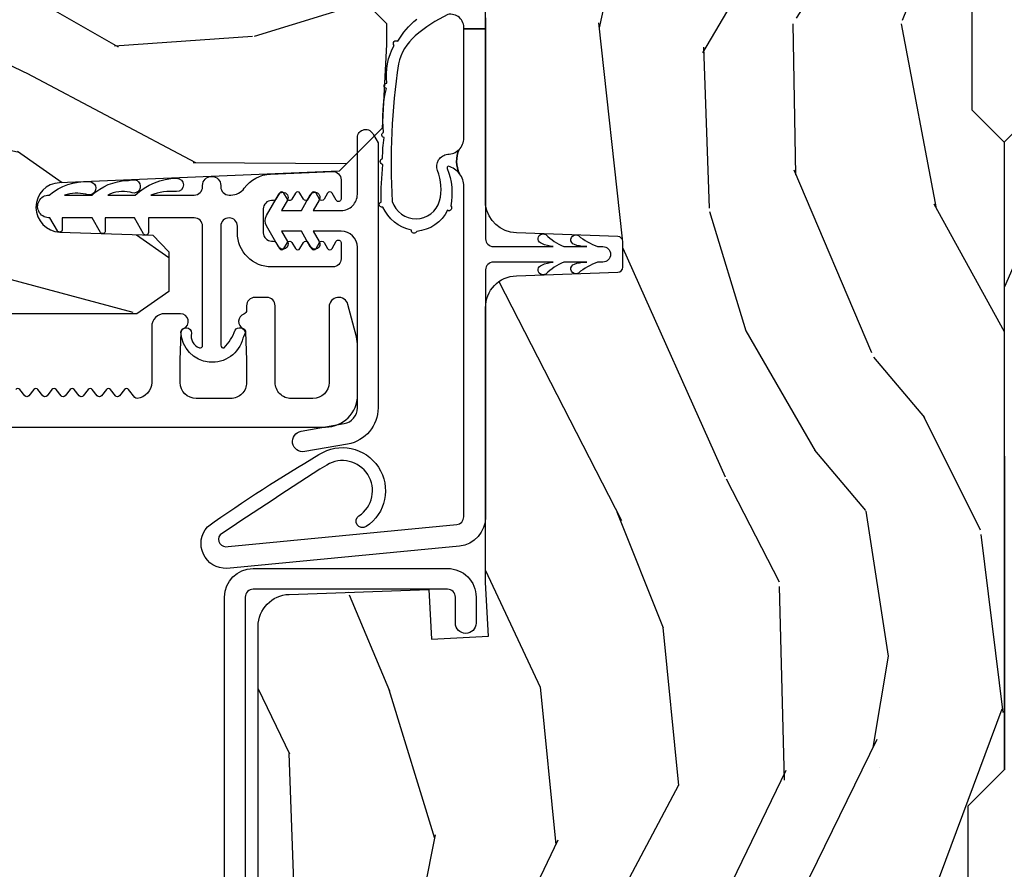
# Model space of a CAD drawing. Units: inches. Extents: x 1 to 162, y 1 to 116.
# Drawn here: x 8 to 10, y 5 to 7 of the extents above; entities that cross this region are included whole.
import ezdxf

# ---------------------------------------------------------------- set-up
doc = ezdxf.new("R2010")
doc.units = ezdxf.units.IN
doc.header["$MEASUREMENT"] = 0
for name, color, linetype in [('ZP-SECT-ALUM', 63, 'Continuous'), ('ZP-SECT-WDHA', 11, 'Continuous'), ('ZP-SECT-WOOD', 104, 'Continuous'), ('ZP-SECT-WSTP', 40, 'Continuous')]:
    doc.layers.add(name, color=color, linetype=linetype)

# ---------------------------------------------------------------- blocks, each defined once
blk = doc.blocks.new('CS AS IF C Ogee (13-16 in IG) F J')
at = {"layer": 'ZP-SECT-WDHA'}
h = blk.add_hatch(dxfattribs=at)
h.set_pattern_fill('WOOD3', color=256, scale=2, angle=163, pattern_type=2)
h.set_pattern_definition([(158.2364, (69.80684332232786, 20.99589207820418), (20.45396798290167, -8.344771374467804), [0.240832, -23.842358]), (174.3099, (69.58317761499117, 21.08518738245692), (-8.235181511295936, 0.4263690944681484), [0.3059419999999999, -9.892097999999997]), (208, (69.27874388591893, 21.11552060851597), (-0.5847435903937086, -1.91261010378108), [0.226274, -2.602152]), (209.8476, (69.07895565220917, 21.00929132031752), (-35.54768828883149, -20.50272857977593), [0.4386340000000001, -43.42478999999999]), (175.9946, (68.698505279909, 20.79098530982617), (18.38297247813528, -1.437476743240211), [0.266834, -26.416494]), (163, (68.43232374107524, 20.80962366769631), (-2.497352921371544, -1.327866102480597), [0.5, -1.5]), (153.5376999999999, (67.95417136309374, 20.95580952005764), (8.978306718050995, -4.836323452587549), [0.24331, -11.922214]), (157.2893999999999, (69.64896260177758, 20.47948750998415), (16.6287403265194, -7.175302374271582), [0.200998, -19.898754]), (163, (69.46354908467943, 20.55708794604794), (-2.497352921371544, -1.327866102480597), [0.3, -1.7]), (191.3008, (69.1766576578905, 20.64479945746478), (-24.54716094300747, -5.043499394239721), [0.295296, -29.23434999999999]), (215.125, (68.88708638267894, 20.58693343485789), (10.57415813511433, 7.224071108844612), [0.45607, -22.347438]), (202.2893999999999, (68.51406723730909, 20.32452780003354), (-14.3993751268171, -6.054586024953077), [0.2842539999999999, -28.14108799999999]), (169.3402, (68.25105328414713, 20.21671471899919), (-15.88561928555968, 2.765334394382427), [0.362216, -17.748554]), (151.1113, (67.89508870381155, 20.28371634246088), (25.02229161617255, -13.92425483963839), [0.38833, -38.444646]), (156.2902000000001, (69.46769214484947, 19.88657856128708), (-16.62874768410002, 7.175289077572956), [0.3423439999999998, -33.89213999999999]), (166.3664999999999, (69.15424339601093, 20.02423713113131), (-31.18650071420278, 7.443263674111074), [0.3405879999999999, -33.71818599999999]), (196.6901, (68.82325234488906, 20.10451741561781), (4.409962367830814, 0.7431255040166734), [0.3605559999999999, -6.850547999999997]), (210.4896, (68.4778865771556, 20.000967975842), (-25.55825994297176, -15.19129255384614), [0.325576, -32.232064]), (177.9314, (68.1973303217103, 19.83577660944991), (-22.79293410148564, 0.6943551067665475), [0.310484, -30.737866]), (163, (67.88704915854356, 19.84698374038964), (-2.497352921371544, -1.327866102480597), [0.24, -1.759999999999999]), (150.0053999999999, (67.65753601711242, 19.91715294952314), (-16.04400167334359, 9.087905524651102), [0.266834, -26.416494]), (163, (69.3133407532365, 21.50230615215975), (-2.497352921371544, -1.327866102480597), [0, -2]), (26.15240000000001, (68.95786391015002, 21.2972788026932), (-36.87554735843706, -18.00538888531859), [0.4386339999999999, -43.42478999999999]), (9.565100000000024, (68.76684953402955, 19.57800177204473), (2.497352076502218, 1.327869099233074), [0.178886, -4.293249999999998]), (351.1301, (68.94324803136146, 19.60772667976613), (12.0603996767767, -1.595852046107204), [0.2828419999999999, -13.859292]), (319.8014, (69.22270823122003, 19.56411479268229), (8.393559450670802, -6.748938448303022), [0.152316, -15.07923]), (189.5651, (68.95786391015002, 21.2972788026932), (-2.497352076502219, -1.327869099233074), [0.2236059999999999, -4.248529999999998]), (169.7098, (68.73736578848514, 21.26012266804145), (17.79822734718652, -3.350093459302553), [0.3423439999999999, -33.89214]), (152.8752999999999, (68.40052730326879, 21.32127685740863), (-30.7601241373409, 15.67848221527703), [0.5688579999999999, -56.31699199999999]), (152.6952, (69.87116509736686, 21.20627912451607), (-10.89091849633435, 5.421060729349781), [0.2236059999999999, -22.13707199999999]), (178.5241, (69.67247291924389, 21.30885308979362), (22.79293551970828, -0.6943538178398186), [0.37363, -36.989452]), (205.8789, (69.29896603662493, 21.31847642789745), (31.88084594068392, 15.34964888471388), [0.3821, -37.827846]), (197.6951999999999, (68.95518406172738, 21.15170126866946), (-23.21929303946757, -7.540852312839229), [0.316228, -31.306548]), (172.4623, (68.6539179183269, 21.055583055824), (-10.14779136076372, 1.011111546693648), [0.364966, -11.80056]), (156.4180999999999, (68.29210590389685, 21.10345858416639), (31.344885410924, -13.76583238823936), [0.52345, -51.82155999999999]), (154.8699, (69.7249792450055, 20.72812674653454), (10.89091361125098, -5.421068605812716), [0.2828419999999999, -13.859292]), (174.3099, (69.46890878152473, 20.84824301409543), (-8.235181511295936, 0.4263690944681484), [0.3059419999999999, -9.892097999999997]), (205.5104, (69.16447505245247, 20.87857624015447), (26.88614988798455, 12.69389479119331), [0.3255759999999999, -32.23206399999998]), (208, (68.87064013598234, 20.73835840297608), (-0.5847435903937086, -1.91261010378108), [0.367696, -2.460732]), (180.3539999999999, (68.54598425620404, 20.56573580965357), (27.20289793979688, 0.0487620292280626), [0.335262, -33.190848]), (159.6335000000001, (68.2107295638236, 20.56366427956857), (30.01700107381327, -11.26852463519537), [0.3405879999999999, -33.71818599999998]), (145.8972999999999, (67.8914333808906, 20.68219675429356), (-17.37187083675603, 11.58525502309056), [0.2720299999999999, -26.930912]), (154.2538, (69.57879339264412, 20.24997436855301), (-12.80351945054413, 6.005821017315288), [0.2630579999999999, -26.04283399999999]), (177.9314, (69.34184902428262, 20.36424320201945), (-22.79293410148564, 0.6943551067665475), [0.310484, -30.737866]), (195.0053999999999, (69.0315678611159, 20.37545033295925), (11.31727641611973, 2.814114219735264), [0.3773599999999999, -18.490604]), (212.8991, (68.66707599826319, 20.27774832727789), (28.64036637139408, 18.43175097613516), [0.49679, -49.18217999999999]), (178.9454, (68.24995722856039, 20.00791146552325), (8.235181634652653, -0.4263644116476298), [0.291204, -14.269016]), (156.991, (67.9588021605129, 20.01327116236854), (-18.54135163249375, 7.760042155334038), [0.3821, -37.827846]), (139.8013999999999, (67.60710122143587, 20.16262460040173), (-8.393559450670802, 6.748938448303024), [0.152316, -15.07923]), (153.5376999999999, (69.40337036981047, 19.67619151497519), (8.978306718050995, -4.836323452587549), [0.24331, -11.922214]), (173.008, (69.18555209656824, 19.78461291434718), (-22.20819262847394, 2.606951578708766), [0.345254, -34.18010000000001]), (200.4054, (68.84286617725746, 19.82664100859512), (-30.71134915766887, -11.52445423798903), [0.428018, -42.37384999999998]), (192.0546, (69.02644932644759, 21.59001766357653), (-15.72724097270063, -3.557234008732985), [0.205912, -20.385348]), (173.7842999999999, (68.82507729990198, 21.54701409483033), (32.35598179133584, -3.618064673815965), [0.4275520000000001, -42.32756599999999]), (155.875, (68.40003956601967, 21.59330583033682), (12.80352490518391, -6.005810314090468), [0.4837359999999999, -15.64077999999999])])
edge = h.paths.add_edge_path()
edge.add_line((5.865551157215201, -0.0624999999999432), (5.803051157215201, 5.680178549738457e-14))
edge.add_line((5.803051157215201, 5.68e-14), (5.553051157215201, 5.68e-14))
edge.add_line((5.553051157215201, 5.68e-14), (5.490551157215201, -0.0624999999999432))
edge.add_line((5.490551157215201, -0.0624999999999432), (4.355551157215209, -0.0624999999999432))
edge.add_line((4.355551157215209, -0.0624999999999432), (4.293051157215209, 5.680178549738457e-14))
edge.add_line((4.293051157215209, 5.68e-14), (3.083520233248087, -0.0004991732965891))
edge.add_line((3.083520233248087, -0.0004991732965891), (3.013520233248094, -0.0704991732965823))
edge.add_line((3.013520233248094, -0.0704991732965823), (2.271712992836079, -0.0704991732965823))
edge.add_arc((2.227520233248093, -0.05449917329656251), 0.04700000000002348, 199.902801886687, 340.097198113313, ccw=False)
edge.add_line((2.183327473660106, -0.0704991732965823), (1.561201474115215, -0.0704991732965823))
edge.add_line((1.561201474115215, -0.0704991732965823), (1.46336085368167, -0.1683397937301265))
edge.add_arc((1.419520233248099, -0.1244991732965704), 0.06199999999999621, 224.9999999999907, 315.0000000000093, ccw=False)
edge.add_line((1.375679612814529, -0.1683397937301265), (1.311010303111707, -0.1036704840273046))
edge.add_arc((1.270107979841999, -0.1333846961042317), 0.05055625033774069, 35.99718955853514, 180.1300780664205)
edge.add_line((1.219551859793199, -0.1334994733826988), (1.219176157215201, -0.2087887687955572))
edge.add_arc((1.143580494733596, -0.1909871523489514), 0.07766338734657881, 268.5305689043142, 346.74913770634413, ccw=False)
edge.add_line((1.141588925940027, -0.2686249999999859), (1.058513388490382, -0.2686249999999859))
edge.add_arc((1.058513388490385, -0.2066249999999921), 0.06199999999999375, 182.0000000000094, 269.99999999999693, ccw=False)
edge.add_line((0.996551157215208, -0.2087887687955572), (0.9949618164829132, -0.1476510050329693))
edge.add_arc((0.9848888067193265, -0.1486184168583743), 0.01011935824730228, 5.485861156377911, 89.72721794344206)
edge.add_line((0.9849369842456496, -0.1384991732965659), (0.9435202332480515, -0.1384991732965659))
edge.add_line((0.9435202332480515, -0.1384991732965659), (0.7765202332480783, -0.1992822024189991))
edge.add_line((0.7765202332480783, -0.1992822024189991), (0.7765511572152093, -0.4599999999999795))
edge.add_line((0.7765511572152093, -0.4599999999999796), (0.8391541875955397, -0.4599999999999796))
edge.add_arc((0.8391541875955, -0.502000000000036), 0.04200000000005638, 44.99999999998721, 89.99999999994583, ccw=False)
edge.add_line((0.8688526724053816, -0.4723015151901678), (1.128360853681641, -0.7162156204335588))
edge.add_arc((1.172201474115212, -0.6723750000000059), 0.06199999999999405, 224.9999999999884, 270.0000000000004)
edge.add_line((1.172201474115212, -0.734375), (1.200468810746542, -0.734375))
edge.add_arc((1.200468810746599, -0.724375000000002), 0.00999999999999801, 269.9999999996756, 358.0000000001116)
edge.add_line((1.210462719016788, -0.7247239949670075), (1.211926157215202, -0.6828166080527467))
edge.add_arc((1.227916410447512, -0.6833749999999978), 0.01600000000000503, 90.000000000027, 177.9999999999607, ccw=False)
edge.add_line((1.227916410447505, -0.6673749999999928), (1.33655800197291, -0.6673749999999928))
edge.add_arc((1.336558001972917, -0.7293749999999768), 0.06199999999998396, 2.000000000000682, 90.00000000000682, ccw=False)
edge.add_line((1.398520233248085, -0.7272112312044215), (1.40324597499417, -0.8786629420920917))
edge.add_arc((1.465208206269366, -0.8764991732965665), 0.06200000000001075, 181.9999999999721, 270.0000000000333)
edge.add_line((1.465208206269402, -0.9384991732965772), (1.670558001972914, -0.9384991732965772))
edge.add_arc((1.670558001972917, -1.000499173296564), 0.06199999999998684, 2.0000000000031832, 90.00000000000313, ccw=False)
edge.add_line((1.732520233248088, -0.998335404501006), (1.745726003048353, -1.376499173296565))
edge.add_line((1.745726003048353, -1.376499173296565), (1.807726003048252, -1.43849917329652))
edge.add_line((1.807726003048252, -1.43849917329652), (3.359689252694771, -1.438499173296577))
edge.add_arc((3.359689252694805, -1.376499173296565), 0.0620000000000116, 269.9999999999684, 358.0000000000278)
edge.add_line((3.421651483970002, -1.378662942092091), (3.431064672610339, -1.109490861245376))
edge.add_line((3.431064672610339, -1.109490861245376), (3.335551157215199, -1.104485210012001))
edge.add_line((3.335551157215199, -1.104485210012001), (3.341308112401939, -0.9946359611890327))
edge.add_line((3.341308112401939, -0.9946359611890327), (3.444545065485407, -0.9999999999999432))
edge.add_line((3.444545065485407, -0.9999999999999432), (3.973761469783987, -0.9999999999999432))
edge.add_arc((3.974598506812162, -0.938885614429383), 0.06112011742997249, 269.2153125635875, 358.3336463442133)
edge.add_line((4.035692777092058, -0.9406629420921035), (4.04252023324809, -0.7451501783295384))
edge.add_arc((4.052514141518291, -0.7454991732965554), 0.01000000000000972, 90.000000000061, 178.0000000000485, ccw=False)
edge.add_line((4.05251414151828, -0.7354991732965459), (4.101526324977917, -0.7354991732965459))
edge.add_arc((4.10152632497785, -0.7454991732965548), 0.01000000000000889, 1.9999999999486135, 89.99999999961318, ccw=False)
edge.add_line((4.11152023324805, -0.7451501783295384), (4.118347689404082, -0.9406629420921035))
edge.add_arc((4.180309920679266, -0.9384991732965922), 0.06199999999999873, 181.9999999999596, 262.7245598765335)
edge.add_line((4.172458276596834, -1), (5.804019406544759, -1))
edge.add_line((5.804019406544759, -1), (5.865520233248068, -0.9384991732965204))
edge.add_line((5.865520233248068, -0.9384991732965204), (5.865551157215201, -0.06249999999994316))
h = blk.add_hatch(dxfattribs=at)
h.set_pattern_fill('WOOD3', color=256, scale=2, angle=73, pattern_type=2)
h.set_pattern_definition([(68.23640000000003, (69.58110608490612, 21.42044207483735), (-8.344771374467808, -20.45396798290167), [0.240832, -23.842358]), (84.30989999999998, (69.67040138915885, 21.64410778217405), (0.42636909446815, 8.235181511295936), [0.305942, -9.892097999999997]), (117.9999999999999, (69.70073461521788, 21.94854151124634), (-1.912610103781079, 0.5847435903937088), [0.226274, -2.602152]), (119.8476, (69.59450532701945, 22.14832974495601), (-20.50272857977592, 35.5476882888315), [0.438634, -43.42478999999999]), (85.9946, (69.3761993165281, 22.52878011725625), (-1.437476743240215, -18.38297247813528), [0.2668339999999998, -26.41649399999999]), (73, (69.39483767439825, 22.79496165608998), (-1.327866102480597, 2.497352921371544), [0.5, -1.499999999999999]), (63.53769999999997, (69.5410235267596, 23.27311403407151), (-4.836323452587551, -8.978306718050995), [0.24331, -11.922214]), (67.28939999999997, (69.0647015166861, 21.57832279538764), (-7.175302374271586, -16.6287403265194), [0.200998, -19.898754]), (73, (69.14230195274993, 21.76373631248578), (-1.327866102480597, 2.497352921371544), [0.2999999999999999, -1.699999999999999]), (101.3008, (69.23001346416675, 22.05062773927472), (-5.043499394239714, 24.54716094300748), [0.295296, -29.23434999999999]), (125.1249999999999, (69.17214744155982, 22.3401990144863), (7.224071108844607, -10.57415813511433), [0.4560699999999999, -22.347438]), (112.2893999999999, (68.9097418067355, 22.71321815985613), (-6.054586024953072, 14.3993751268171), [0.2842539999999999, -28.14108799999999]), (79.3402, (68.80192872570115, 22.97623211301806), (2.76533439438243, 15.88561928555967), [0.362216, -17.748554]), (61.11129999999997, (68.86893034916282, 23.33219669335369), (-13.92425483963839, -25.02229161617254), [0.38833, -38.444646]), (66.29019999999998, (68.47179256798904, 21.75959325231571), (7.175289077572958, 16.62874768410002), [0.342344, -33.89214000000001]), (76.3665, (68.60945113783328, 22.07304200115425), (7.44326367411108, 31.18650071420278), [0.340588, -33.718186]), (106.6900999999999, (68.68973142231975, 22.40403305227613), (0.7431255040166725, -4.409962367830814), [0.3605559999999999, -6.850547999999997]), (120.4895999999999, (68.58618198254396, 22.74939882000962), (-15.19129255384613, 25.55825994297176), [0.325576, -32.232064]), (87.93139999999998, (68.42099061615185, 23.02995507545495), (0.6943551067665528, 22.79293410148564), [0.310484, -30.737866]), (73, (68.4321977470916, 23.34023623862163), (-1.327866102480597, 2.497352921371544), [0.2399999999999999, -1.759999999999999]), (60.00539999999997, (68.50236695622507, 23.56974938005277), (9.087905524651102, 16.04400167334359), [0.266834, -26.416494]), (73, (70.08752015886168, 21.91394464392869), (-1.327866102480597, 2.497352921371544), [0, -1.999999999999999]), (296.1524000000001, (69.88249280939513, 22.26942148701517), (-18.00538888531858, 36.87554735843706), [0.4386340000000001, -43.42478999999999]), (279.5651, (68.16321577874669, 22.46043586313567), (1.327869099233074, -2.497352076502218), [0.1788859999999999, -4.293249999999997]), (261.1301, (68.19294068646809, 22.28403736580379), (-1.595852046107206, -12.06039967677669), [0.282842, -13.859292]), (229.8014, (68.14932879938425, 22.00457716594519), (-6.748938448303022, -8.393559450670802), [0.152316, -15.07923]), (99.56509999999996, (69.88249280939513, 22.26942148701517), (-1.327869099233074, 2.497352076502219), [0.223606, -4.248529999999999]), (79.70979999999999, (69.84533667474336, 22.48991960868005), (-3.350093459302556, -17.79822734718652), [0.3423439999999999, -33.89214]), (62.87529999999996, (69.9064908641106, 22.82675809389639), (15.67848221527704, 30.76012413734089), [0.568858, -56.31699200000001]), (62.6952, (69.791493131218, 21.35612029979836), (5.421060729349784, 10.89091849633434), [0.223606, -22.137072]), (88.5241, (69.89406709649555, 21.5548124779213), (-0.6943538178398221, -22.79293551970828), [0.37363, -36.989452]), (115.8789, (69.90369043459941, 21.92831936054028), (15.34964888471387, -31.88084594068392), [0.3820999999999999, -37.82784599999999]), (107.6951999999999, (69.73691527537137, 22.27210133543787), (-7.540852312839223, 23.21929303946757), [0.316228, -31.306548]), (82.46229999999997, (69.64079706252596, 22.57336747883835), (1.01111154669365, 10.14779136076372), [0.3649659999999999, -11.80056]), (66.41809999999997, (69.68867259086839, 22.93517949326838), (-13.76583238823937, -31.34488541092399), [0.52345, -51.82155999999999]), (64.86989999999992, (69.3133407532365, 21.50230615215975), (-5.421068605812716, -10.89091361125097), [0.282842, -13.859292]), (84.30989999999998, (69.43345702079739, 21.75837661564049), (0.42636909446815, 8.235181511295936), [0.305942, -9.892097999999997]), (115.5103999999999, (69.46379024685645, 22.06281034471272), (12.6938947911933, -26.88614988798455), [0.325576, -32.232064]), (117.9999999999999, (69.32357240967801, 22.35664526118285), (-1.912610103781079, 0.5847435903937088), [0.367696, -2.460732]), (90.35399999999996, (69.15094981635555, 22.68130114096118), (0.0487620292280573, -27.20289793979688), [0.335262, -33.190848]), (69.63350000000001, (69.1488782862705, 23.01655583334161), (-11.26852463519538, -30.01700107381326), [0.340588, -33.718186]), (55.89729999999994, (69.26741076099549, 23.3358520162746), (11.58525502309056, 17.37187083675603), [0.27203, -26.930912]), (64.2538, (68.83518837525496, 21.64849200452108), (6.005821017315288, 12.80351945054413), [0.263058, -26.042834]), (87.93139999999998, (68.94945720872141, 21.88543637288256), (0.6943551067665528, 22.79293410148564), [0.310484, -30.737866]), (105.0054, (68.96066433966121, 22.1957175360493), (2.814114219735262, -11.31727641611973), [0.3773599999999999, -18.490604]), (122.8991, (68.86296233397985, 22.56020939890203), (18.43175097613515, -28.64036637139408), [0.49679, -49.18217999999999]), (88.94539999999996, (68.59312547222518, 22.97732816860486), (-0.4263644116476313, -8.235181634652653), [0.291204, -14.269016]), (66.99100000000001, (68.59848516907049, 23.26848323665229), (7.760042155334038, 18.54135163249375), [0.3821, -37.827846]), (49.80139999999996, (68.74783860710366, 23.62018417572932), (6.748938448303026, 8.3935594506708), [0.152316, -15.07923]), (63.53769999999997, (68.26140552167715, 21.82391502735476), (-4.836323452587551, -8.978306718050995), [0.24331, -11.922214]), (83.008, (68.36982692104914, 22.04173330059695), (2.60695157870877, 22.20819262847393), [0.345254, -34.18010000000001]), (110.4054, (68.41185501529706, 22.38441921990773), (-11.52445423798903, 30.71134915766887), [0.428018, -42.37384999999998]), (102.0545999999999, (70.17523167027849, 22.20083607071763), (-3.557234008732982, 15.72724097270063), [0.205912, -20.385348]), (83.78429999999999, (70.13222810153229, 22.40220809726327), (-3.618064673815971, -32.35598179133584), [0.4275520000000001, -42.32756599999999]), (65.87499999999999, (70.1785198370388, 22.82724583114555), (-6.00581031409047, -12.80352490518391), [0.4837359999999999, -15.64078])])
edge = h.paths.add_edge_path()
edge.add_line((5.806551157215202, -1.155999999999892), (5.775551157215254, -1.124999999999886))
edge.add_line((5.775551157215254, -1.124999999999886), (5.73555115721637, -1.124999999999886))
edge.add_line((5.73555115721637, -1.124999999999886), (5.293980145174877, -1.148141756136737))
edge.add_line((5.293980145174877, -1.148141756136737), (5.210872627809571, -1.231249273501987))
edge.add_line((5.210872627809571, -1.231249273501987), (5.206551157215123, -1.354999999999961))
edge.add_line((5.206551157215123, -1.354999999999961), (5.135098801494841, -1.354999999999961))
edge.add_line((5.135098801494841, -1.354999999999961), (5.1220035129354, -1.729999999999961))
edge.add_line((5.1220035129354, -1.729999999999961), (4.651098801494861, -1.729999999999961))
edge.add_line((4.651098801494861, -1.729999999999961), (4.638003512935477, -1.355000000000018))
edge.add_line((4.638003512935477, -1.355000000000018), (4.566551157215136, -1.355000000006441))
edge.add_line((4.566551157215136, -1.355000000006441), (4.562229686620405, -1.231249273502101))
edge.add_line((4.562229686620405, -1.231249273502101), (4.521692367805819, -1.190711954687515))
edge.add_line((4.521692367805819, -1.190711954687515), (4.481692367804889, -1.190711954687515))
edge.add_line((4.481692367804889, -1.190711954687515), (4.320435537172549, -1.199163067075176))
edge.add_line((4.320435537172549, -1.199163067075176), (4.237328019807357, -1.282270584440425))
edge.add_line((4.237328019807357, -1.282270584440425), (4.215121537468, -1.821135583294221))
edge.add_arc((4.167537849922412, -1.819174672268664), 0.04762407471527707, 182.0000000009879, 357.6401915019768, ccw=False)
edge.add_line((4.119942786506719, -1.82083672850797), (4.113677407716515, -1.641419754557091))
edge.add_line((4.113677407716515, -1.641419754557091), (4.081596932758706, -1.610439999999869))
edge.add_line((4.081596932758706, -1.610439999999869), (4.005115384213346, -1.610439999999869))
edge.add_line((4.005115384213346, -1.610439999999869), (3.962551157215209, -1.672553807887936))
edge.add_line((3.962551157215209, -1.672553807887936), (3.962551157215276, -5.498852999999883))
edge.add_line((3.962551157215276, -5.498852999999883), (4.025551157215264, -5.561852999999927))
edge.add_line((4.025551157215264, -5.561852999999927), (4.151798629608893, -5.561852999999986))
edge.add_line((4.151798629608893, -5.561852999999986), (4.156088299857746, -5.439012916252182))
edge.add_arc((4.187069415495301, -5.440094800649918), 0.03099999999996097, 91.99999999949631, 178.0000000000734, ccw=False)
edge.add_line((4.185987531097797, -5.409113685012356), (4.204790872564391, -5.408457057859493))
edge.add_arc((4.203708988166914, -5.377475942221893), 0.03099999999999804, 271.9999999994429, 355.9999999997835)
edge.add_line((4.234633473724958, -5.379638392908078), (4.235512952320679, -5.367061263031018))
edge.add_arc((4.484903964885595, -5.384500381467602), 0.249999999999998, 90.00000000000392, 175.9999999998731, ccw=False)
edge.add_line((4.484903964885578, -5.134500381467603), (5.390762390323747, -5.134500381467603))
edge.add_line((5.390762390323747, -5.134500381467603), (5.392944938416921, -5.072000381466863))
edge.add_line((5.392944938416921, -5.072000381466863), (5.554368609122096, -5.072000381466807))
edge.add_line((5.554368609122096, -5.072000381466807), (5.55655115721527, -5.134500381467149))
edge.add_line((5.55655115721527, -5.134500381467149), (5.786551157215233, -5.134500381467149))
edge.add_line((5.786551157215233, -5.134500381467149), (5.80655115721527, -5.114500381467337))
edge.add_line((5.80655115721527, -5.114500381467337), (5.806551157215202, -1.155999999999892))
at = {"layer": 'ZP-SECT-ALUM'}
blk.add_lwpolyline([(3.471504467319782, -1.448306754092243), (3.471504467319782, -1.073306754092243, 0.4142135623731708), (3.416504467319775, -1.018306754092236), (3.366504467319764, -1.018306754092236, 1), (3.366504467319821, -1.058306754092257), (3.416504467319832, -1.058306754092257, -0.4142135623730952), (3.431504467319818, -1.073306754092243), (3.431504467319818, -1.448306754092243, -0.4142135623742051), (3.416504467319775, -1.463306754092229), (1.44950446731979, -1.463306754092229, 1), (1.44950446731979, -1.50330675409225), (3.416504467319775, -1.50330675409225, 0.4142135623730951)], format="xyb", close=True, dxfattribs=at)
blk.add_lwpolyline([(3.744082027572812, -5.528191807093493), (3.744082027572773, -1.308710170409142, -0.4142135623730973), (3.806081973963287, -1.246710224018613), (3.900090367940364, -1.246710224018613, -0.0639913912386813), (3.91778933903474, -1.248984701339225), (3.980263584123655, -1.265311335881904, -0.8797144567792459), (3.975585998905764, -1.301710224018677), (3.830081973963174, -1.301710224018677, 0.4142135623730827), (3.799081973963204, -1.332710224018626), (3.799081973963197, -1.374710224018656, 0.4142135623731117), (3.830081973963146, -1.405710224018605), (3.978085998905754, -1.405710224018491, -0.4142135623730939), (3.994085998905688, -1.421710224018454), (3.994085998905688, -1.444710224026323, -0.414213562373103), (3.978085998905712, -1.460710224026286), (3.969324896110464, -1.460710224026286, 0.3199512875761299), (3.961762177872216, -1.46610152840418, -0.6806560676551926), (3.93387921483692, -1.467311982910757, 0.2867313843427013), (3.926850215550636, -1.462571127648345), (3.873560907865709, -1.460710224018669), (3.830082081182219, -1.460710224018669, 0.4142135623730966), (3.799082081182248, -1.491710224018618), (3.799082081182248, -1.557710224018649, 0.4142135623730909), (3.830082081182212, -1.588710224018598), (3.873560911068381, -1.588710224018598), (3.926850215783865, -1.58684932049249, 0.2867313843407739), (3.933879215070099, -1.582108465230078, -0.8097626118272504), (3.96258208118229, -1.588210224018496), (3.962582081182277, -1.618710224018229, -0.4142135623729339), (3.937582081182277, -1.643710224018207), (3.830082081182212, -1.643710224018207, 0.3877854625597132), (3.799210535504927, -1.671891063240138, 0.2557908483355746), (3.801123532914665, -1.676295184460457), (3.816495174445705, -1.68822955614911, -0.4896204739476097), (3.816495174445705, -1.69612839188727), (3.804168987918785, -1.705698306149145, 0.4896204739467548), (3.804168987918785, -1.713597141887305), (3.816495174445712, -1.723167056149179, -0.4896204739468912), (3.816495174445705, -1.73106589188734), (3.804168987918799, -1.740635806149214, 0.489620473947428), (3.804168987918785, -1.748534641887374), (3.816495174445705, -1.758104556149248, -0.4896204739475646), (3.816495174445705, -1.766003391887409), (3.804168987918799, -1.775573306149283, 0.489620473947428), (3.804168987918785, -1.783472141887443), (3.816495174445705, -1.793042056149204, -0.4896204739475648), (3.816495174445705, -1.800940891887364), (3.804168987918785, -1.810510806149238, 0.4896204739467548), (3.804168987918785, -1.818409641887399), (3.816495174445712, -1.827979556149273, -0.4896204739469014), (3.816495174445705, -1.835878391887433), (3.804168987918799, -1.845448306149307, 0.4896204739474284), (3.804168987918785, -1.853347141887468), (3.816495174445712, -1.862917056149342, -0.4896204739468912), (3.816495174445705, -1.870815891887502), (3.804168987918799, -1.880385806149377, 0.489620473947428), (3.804168987918785, -1.888284641887537), (3.816495174445705, -1.897854556149411, -0.4896204739475646), (3.816495174445705, -1.905753391887571)], format="xyb", dxfattribs=at)
at = {"layer": 'ZP-SECT-WOOD'}
for points in [[(5.490551157215201, -0.0624999999999432), (4.355551157215209, -0.0624999999999432), (4.293051157215209, 5.68e-14), (3.083520233248087, -0.0004991732965891), (3.013520233248094, -0.0704991732965823), (2.271712992836079, -0.0704991732965823, -0.7014723744120025)], [(1.807726003048252, -1.43849917329652), (3.359689252694771, -1.438499173296577, 0.4040262258354567), (3.421651483970002, -1.378662942092091), (3.431064672610339, -1.109490861245376), (3.335551157215199, -1.104485210012001), (3.341308112401939, -0.9946359611890327), (3.444545065485407, -0.9999999999999432), (3.973761469783987, -0.9999999999999432, 0.4097136761074955), (4.035692777092058, -0.9406629420921035), (4.04252023324809, -0.7451501783295384, -0.4040262258351031), (4.05251414151828, -0.7354991732965459), (4.101526324977917, -0.7354991732965459, -0.4040262258334502), (4.11152023324805, -0.7451501783295384), (4.118347689404082, -0.9406629420921035, 0.3675546757743619), (4.172458276596834, -1), (5.804019406544759, -1)], [(5.80655115721527, -5.114500381467337), (5.806551157215202, -1.155999999999892), (5.775551157215254, -1.124999999999886), (5.73555115721637, -1.124999999999886), (5.293980145174877, -1.148141756136737), (5.210872627809571, -1.231249273501987), (5.206551157215123, -1.354999999999961), (5.135098801494841, -1.354999999999961), (5.1220035129354, -1.729999999999961), (4.651098801494861, -1.729999999999961), (4.638003512935477, -1.355000000000018), (4.566551157215136, -1.355000000006441), (4.562229686620405, -1.231249273502101), (4.521692367805819, -1.190711954687515), (4.481692367804889, -1.190711954687515), (4.320435537172549, -1.199163067075176), (4.237328019807357, -1.282270584440425), (4.215121537468, -1.821135583294221, -0.9626593300484596), (4.119942786506719, -1.82083672850797), (4.113677407716515, -1.641419754557091), (4.081596932758706, -1.610439999999869), (4.005115384213346, -1.610439999999869), (3.962551157215209, -1.672553807887936), (3.962551157215276, -5.498852999999883)]]:
    blk.add_lwpolyline(points, format="xyb", dxfattribs=at)
at = {"layer": 'ZP-SECT-WSTP'}
for points in [[(4.51178551970019, -1), (4.107051157215032, -1, -0.4142135623701988), (4.092051157215159, -0.9849999999999568), (4.092051157215159, -0.8696408471706718, 0.1052354903140915), (4.097839753106136, -0.8916337510110565, 1.175706884008552), (4.114974814206043, -0.8840118318428267, -0.0855583270810111), (4.092051157215045, -0.8489999999999326), (4.092051157215159, -0.8091674102140586, -0.018289210568776), (4.092051157215159, -0.8046408471706741), (4.092051157215159, -0.8091674102140586, 0.0803627890675386), (4.095919582854371, -0.8285539212628236, 0.8789392243032068), (4.114606689208351, -0.8261358483026128), (4.11458354768586, -0.8254731618022219, 0.1281667502019526), (4.113054643954221, -0.8209320020946506, -0.0842737638603481), (4.092051157215045, -0.7839999999999351), (4.092051157215159, -0.7740000000000009, 1), (4.062051157215186, -0.7740000000000009), (4.062051157215186, -0.7839999999999919, -0.0842737638628052), (4.041047670476125, -0.8209320020946506, 0.1281667504724722), (4.039518766743803, -0.82547316181234), (4.039495625221995, -0.8261358482924946, 0.8789392247751635), (4.058182731575974, -0.8285539212628236, 0.0803627890670043), (4.0620511572153, -0.8091674102129218), (4.0620511572153, -0.8046408471706172, -0.0182892105632996), (4.0620511572153, -0.8091674102129218), (4.062051157215186, -0.8489999999999895, -0.0855583270834788), (4.039127500224303, -0.8840118318428835, 1.175706884003757), (4.05626256132421, -0.8916337510110565, 0.1052354903082663), (4.0620511572153, -0.8696408471706149), (4.062051157215186, -0.9849999999999568, -0.4142135623730777), (4.0470511572152, -1), (3.571134444438364, -1, 0.3813629927114993), (3.514500848664958, -1.05054741681522), (3.471641025583032, -1.49885177289633), (3.471641025583032, -1.49885177289633, -0.0390299903125412), (3.471641025583032, -1.49885177289633), (3.471641025583032, -1.49885177289633, 0.6604155216562761), (3.551919845540162, -1.536292257130412, 0.0220470291625183), (3.691175315455829, -1.321149978240498, 3.995146980485869), (3.691175315455829, -1.321149978240498, 0.4128539477325988), (3.666921166784326, -1.206582320968379, 0.4128539477320342), (3.552242103258656, -1.230304129699561, 1), (3.573102238616221, -1.244082908777045, -0.9824211978932704), (3.670996402173209, -1.306280185576667, -0.0055678762648852), (3.536268645888632, -1.511980081552735, -0.7263942315771307), (3.514169604297357, -1.496364718592531), (3.55623086660335, -1.055301951793467, -0.3813629927122483), (3.571134444438534, -1.041999999999973), (4.208098276463594, -1.041999999999973, -0.1651006681917376), (4.232448733623861, -1.050265866388372, 0.2208900158035205), (4.279011832112523, -1.051079689783193, -0.1989123673796934), (4.300932142329309, -1.041999999999973), (4.51178551970019, -1.041999999999973)], [(4.307294408894328, -1.216231271978188), (4.291668063598586, -1.207209397315239), (3.781258938733166, -1.207209397315239, 0.3640394992152367), (3.711334574134575, -1.265897482944296), (3.696747878898456, -1.34874125242203, 1), (3.736141887123031, -1.355677542208468), (3.750728582359151, -1.272833772730791, -0.364039499215529), (3.781258938733223, -1.247209397315259), (4.090668063598621, -1.247209397315259, -0.4142135623730274), (4.121668063598626, -1.278209397315265), (4.121668063598626, -1.332096148661264), (4.10166806359853, -1.320549143277389, 1), (4.091668063598596, -1.337869651353059), (4.121668063598626, -1.35519015942873), (4.121668063598626, -1.39366239193157), (4.10166806359853, -1.382115386547752, 1), (4.091668063598596, -1.399435894623309), (4.131668063598616, -1.422529905390945, 0.2679491924312561), (4.151668063598599, -1.422529905390945), (4.191668063598619, -1.399435894623366, 1), (4.181668063598686, -1.382115386547752), (4.16166806359859, -1.39366239193157), (4.16166806359859, -1.35519015942873), (4.191668063598619, -1.337869651353059, 1), (4.181668063598628, -1.320549143277389), (4.16166806359859, -1.332096148661264), (4.16166806359859, -1.278209397315265, -0.4142135623730952), (4.192668063598597, -1.247209397315259), (4.301668063598576, -1.247209397315259, 0.8347364993207522)], [(4.209685948387111, -1.510518798392638), (4.207313839089402, -1.510518798392638, -0.414213562371144), (4.191313839126159, -1.494518798429226), (4.191313839126159, -1.491034230055674, -0.2408034931269562), (4.204575729208491, -1.465094237060895, 0.229907928176977), (4.231872112623471, -1.41431766643501), (4.236794673736816, -1.295179323225227, 0.4263608278489811), (4.220808313708907, -1.278518798392553), (4.183668063598808, -1.278518798392553, 0.7673269879750021), (4.181168063598811, -1.287848925411424), (4.195014851115949, -1.295843371911814, -0.5773502691900531), (4.195014851115949, -1.304503625949678), (4.183168063598763, -1.311343371911846, 0.5975099467548464), (4.183431995621326, -1.320145634885705, -0.0149889140095908), (4.183168063598763, -1.320003625949595), (4.195014851116007, -1.326843371911763, -0.5773502691860946), (4.195014851115949, -1.33550362594957), (4.183168063598763, -1.342343371911795, 0.5975099467561047), (4.183431995621326, -1.351145634885654, -0.0149889140094131), (4.183168063598763, -1.351003625949545), (4.195014851115949, -1.357843371911712, -0.5773502691803764), (4.195014851115949, -1.366503625949462), (4.183168063598763, -1.373343371911687, 0.6150274193139965), (4.183663969428772, -1.382254285605029, -0.0278042451167412), (4.183168063598763, -1.38200362594938), (4.195014851116007, -1.388843371911548, -0.5773502691881922), (4.195014851115949, -1.397503625949354), (4.183168063598706, -1.404343371911522, 0.2679491924312944), (4.180668063598709, -1.408673498930454), (4.180668063598709, -1.412518798392625, -0.4142135623736154), (4.164668063598689, -1.428518798392701), (4.118668063598753, -1.428518798392644, -0.4142135623716645), (4.102668063598734, -1.412518798392625), (4.102668063598677, -1.408673498930511, 0.2679491924269428), (4.100168063598736, -1.404343371911636), (4.088321276081436, -1.397503625949354, -0.5773502691858576), (4.088321276081436, -1.388843371911548), (4.10016806359868, -1.382003625949323, 0.5773502691850791), (4.10016806359868, -1.373343371911516), (4.088321276081493, -1.366503625949349, -0.5773502691872111), (4.088321276081493, -1.357843371911542), (4.100168063598623, -1.351003625949431, 0.5773502691851135), (4.100168063598623, -1.342343371911624), (4.088321276081493, -1.335503625949456, -0.5773502691862972), (4.088321276081551, -1.32684337191165), (4.10016806359868, -1.320003625949539, 0.5773502691860266), (4.10016806359868, -1.311343371911732), (4.088321276081551, -1.304503625949621, -0.5773502691890721), (4.088321276081607, -1.295843371911757), (4.102168063598746, -1.287848925411424, 0.7673269879794979), (4.099668063598748, -1.278518798392497), (4.068668063546162, -1.278518798392497, 0.4142135623728351), (4.052668063546029, -1.29451879839263), (4.052668063546029, -1.412518798392625, 0.4142135635947822), (4.118668063874103, -1.47851879844535), (4.131313839022816, -1.478518798392599, -1), (4.131313839089436, -1.51048773760408), (3.901737481918353, -1.51048773760408, -0.484393170048764), (3.896817634102029, -1.504260261542981), (3.896817630963191, -1.504260387680915, -0.1044518956690765), (3.930859830104502, -1.482633285003032, 0.7058327487233808), (3.926819291583505, -1.463714735959626, 0.0865488908049269), (3.915525817236918, -1.467934839331292, 0.8709126857525809), (3.926819291816734, -1.587348493789136, 0.9195500829043441), (3.925356736142469, -1.566990957863993, -0.387086514628085), (3.896817630963191, -1.551715087527099, -0.4843869027821934), (3.901737481810633, -1.545487737604048), (4.131282778300935, -1.545487737604048, -0.4142135623742634), (4.147313839089513, -1.561518798392569), (4.147313839089569, -1.650080598863496), (4.119136571725782, -1.650080598863382, 0.7673269879776732), (4.116636571725784, -1.65941072588231), (4.147313839089456, -1.677122254452626), (4.147313839089456, -1.733080598863352), (4.121913839089465, -1.733080598863352, 0.7673269879758489), (4.119413839089467, -1.74241072588228), (4.147313839089513, -1.758518798392742), (4.147313839089513, -1.816080598863493), (4.124933419461335, -1.816080598863379, 0.7673269879765438), (4.122433419461337, -1.82541072588225), (4.14738001876281, -1.839813651704332, 1.039564600882436), (4.191313839104047, -1.841518798393906, 0.1844484516465197), (4.217462590694758, -1.764327322307167, -0.0008494785586768), (4.217462590694758, -1.764327322307167, 1.278151968430022), (4.192967739654185, -1.77039925771163, -0.1236960358145691), (4.19131383908688, -1.811496584390226), (4.19131383908688, -1.758518798392685, 0.1797104830786894), (4.219243768717198, -1.69112574842245, -0.035416334106556), (4.220949126196436, -1.679722659561775, 1.362497067576651), (4.196754629341505, -1.6851871184449, -0.1701128101002054), (4.191313839090064, -1.728496584395941), (4.191313839090064, -1.675469230137252, 0.1797030701951608), (4.223863036187076, -1.595653023024624, 1), (4.197863036187236, -1.595653023024624, -0.1104571448719194), (4.191313839089495, -1.645447016139655), (4.191313839089495, -1.561518798392626, -0.4142135623695821), (4.207313839089344, -1.545518798392663), (4.209685948387111, -1.545518798392606, 1)]]:
    blk.add_lwpolyline(points, format="xyb", close=True, dxfattribs=at)
blk.add_lwpolyline([(4.533051157215191, -0.9999999999999432), (4.51178551970019, -0.9999999999999432), (4.51178551970019, -1.041999999999973, -0.5032525839262841), (4.539186193931577, -1.072941186138052, -0.0707079887639288), (4.497902838588736, -1.135630260510083, -0.1558624765805589), (4.443928491253864, -1.168020810048972, -0.0513232502250385), (4.178939869307832, -1.179861090810675, -0.7389629508536886), (4.179850462707569, -1.088520640500121, -0.1601387580279576), (4.238316120563347, -1.092829414776531, 0.4897125258000566), (4.269932142329302, -1.072999999999979, -0.1989123673796908), (4.279011832112523, -1.051079689783193, -0.2208900158035252), (4.232448733623861, -1.050265866388372, -0.1651006681917315), (4.246735309515024, -1.071647238195851, -0.5276534134539743), (4.242467148846679, -1.07374621778905, 0.1424229144999065), (4.170215846705666, -1.067094940553488, 0.9099926704477695), (4.161885087386444, -1.073426283769549, 0.2630689809237815), (4.121352658288393, -1.132670200520408, 0.9628135329260424), (4.123623964828645, -1.142771707090616, 0.2363304568452924), (4.168176167130859, -1.198140122297957, 1.025320462689347), (4.177569768348511, -1.201560320561782, 0.0266880825283876), (4.250349059150828, -1.197843992967762, 0.8423915304386419), (4.261799814684529, -1.198413705360906, 0.0458051998317518), (4.30212835521069, -1.195555873810064, 0.7357731871431226), (4.312050994463042, -1.19670648167488, 0.088278290175505), (4.396966852751283, -1.19098642627938, 1.025320462626705), (4.406926710557392, -1.190126930798555, 0.1648755232323512), (4.479601746919165, -1.176071375541482, 0.9664420262828558), (4.487674376333351, -1.169128825671236, 0.0942567087560356), (4.530134930309479, -1.132813998364269, 1.020200387761112)], format="xyb", dxfattribs=at)
blk = doc.blocks.new('CS AS IF C Ogee (13-16 in IG) V JH')
at = {"layer": 'ZP-SECT-WDHA'}
h = blk.add_hatch(dxfattribs=at)
h.set_pattern_fill('WOOD3', color=256, scale=2, angle=163, pattern_type=2)
h.set_pattern_definition([(158.2364, (69.80684332232786, 20.99589207820421), (20.45396798290167, -8.344771374467804), [0.240832, -23.842358]), (174.3099, (69.58317761499117, 21.08518738245693), (-8.235181511295936, 0.4263690944681484), [0.305942, -9.892097999999997]), (208, (69.27874388591893, 21.11552060851597), (-0.5847435903937086, -1.91261010378108), [0.226274, -2.602152]), (209.8476, (69.07895565220917, 21.00929132031752), (-35.54768828883149, -20.50272857977593), [0.4386340000000001, -43.42478999999999]), (175.9946, (68.698505279909, 20.79098530982617), (18.38297247813528, -1.437476743240211), [0.266834, -26.416494]), (163, (68.43232374107525, 20.8096236676963), (-2.497352921371544, -1.327866102480597), [0.5, -1.5]), (153.5376999999999, (67.95417136309374, 20.95580952005767), (8.978306718050995, -4.836323452587549), [0.24331, -11.922214]), (157.2893999999999, (69.64896260177758, 20.47948750998417), (16.6287403265194, -7.175302374271582), [0.200998, -19.898754]), (163, (69.46354908467943, 20.55708794604798), (-2.497352921371544, -1.327866102480597), [0.3, -1.7]), (191.3008, (69.17665765789052, 20.6447994574648), (-24.54716094300747, -5.043499394239721), [0.295296, -29.23435]), (215.125, (68.88708638267894, 20.58693343485789), (10.57415813511433, 7.224071108844612), [0.45607, -22.347438]), (202.2894, (68.5140672373091, 20.32452780003356), (-14.3993751268171, -6.054586024953077), [0.284254, -28.141088]), (169.3402, (68.25105328414713, 20.21671471899922), (-15.88561928555968, 2.765334394382427), [0.362216, -17.748554]), (151.1113, (67.89508870381155, 20.28371634246088), (25.02229161617255, -13.92425483963839), [0.38833, -38.444646]), (156.2902000000001, (69.46769214484947, 19.88657856128709), (-16.62874768410002, 7.175289077572956), [0.3423439999999999, -33.89214]), (166.3665, (69.15424339601095, 20.02423713113135), (-31.18650071420278, 7.443263674111074), [0.340588, -33.718186]), (196.6901, (68.82325234488907, 20.10451741561781), (4.409962367830814, 0.7431255040166734), [0.360556, -6.850547999999999]), (210.4896, (68.47788657715562, 20.00096797584202), (-25.55825994297176, -15.19129255384614), [0.325576, -32.232064]), (177.9314, (68.1973303217103, 19.83577660944989), (-22.79293410148564, 0.6943551067665475), [0.310484, -30.737866]), (163, (67.88704915854356, 19.84698374038968), (-2.497352921371544, -1.327866102480597), [0.24, -1.759999999999999]), (150.0053999999999, (67.65753601711242, 19.91715294952313), (-16.04400167334359, 9.087905524651102), [0.266834, -26.416494]), (163, (69.3133407532365, 21.50230615215974), (-2.497352921371544, -1.327866102480597), [0, -2]), (26.15240000000003, (68.95786391015004, 21.2972788026932), (-36.87554735843706, -18.00538888531859), [0.438634, -43.42478999999999]), (9.565100000000033, (68.76684953402956, 19.57800177204475), (2.497352076502218, 1.327869099233074), [0.178886, -4.293249999999999]), (351.1301, (68.94324803136146, 19.60772667976616), (12.0603996767767, -1.595852046107204), [0.282842, -13.859292]), (319.8014, (69.22270823122003, 19.56411479268232), (8.393559450670802, -6.748938448303022), [0.152316, -15.07923]), (189.5651, (68.95786391015004, 21.2972788026932), (-2.497352076502219, -1.327869099233074), [0.223606, -4.248529999999999]), (169.7098, (68.73736578848514, 21.26012266804144), (17.79822734718652, -3.350093459302553), [0.342344, -33.89214000000001]), (152.8752999999999, (68.40052730326882, 21.32127685740865), (-30.7601241373409, 15.67848221527703), [0.568858, -56.31699200000001]), (152.6952, (69.87116509736686, 21.20627912451608), (-10.89091849633435, 5.421060729349781), [0.223606, -22.13707199999999]), (178.5241, (69.6724729192439, 21.3088530897936), (22.79293551970828, -0.6943538178398186), [0.37363, -36.989452]), (205.8789, (69.29896603662493, 21.31847642789749), (31.88084594068392, 15.34964888471388), [0.3821, -37.827846]), (197.6952, (68.95518406172738, 21.15170126866946), (-23.21929303946757, -7.540852312839229), [0.316228, -31.306548]), (172.4623, (68.6539179183269, 21.05558305582403), (-10.14779136076372, 1.011111546693648), [0.364966, -11.80056]), (156.4181, (68.29210590389685, 21.10345858416643), (31.344885410924, -13.76583238823936), [0.52345, -51.82155999999999]), (154.8699, (69.7249792450055, 20.72812674653456), (10.89091361125098, -5.421068605812716), [0.282842, -13.859292]), (174.3099, (69.46890878152475, 20.84824301409545), (-8.235181511295936, 0.4263690944681484), [0.305942, -9.892097999999997]), (205.5104, (69.16447505245247, 20.87857624015449), (26.88614988798455, 12.69389479119331), [0.3255759999999999, -32.232064]), (208, (68.87064013598234, 20.73835840297608), (-0.5847435903937086, -1.91261010378108), [0.367696, -2.460732]), (180.354, (68.54598425620404, 20.5657358096536), (27.20289793979688, 0.0487620292280626), [0.335262, -33.190848]), (159.6335000000001, (68.2107295638236, 20.56366427956857), (30.01700107381327, -11.26852463519537), [0.3405879999999999, -33.71818599999999]), (145.8973, (67.8914333808906, 20.68219675429356), (-17.37187083675603, 11.58525502309056), [0.27203, -26.930912]), (154.2538, (69.57879339264413, 20.24997436855304), (-12.80351945054413, 6.005821017315288), [0.263058, -26.042834]), (177.9314, (69.34184902428264, 20.36424320201948), (-22.79293410148564, 0.6943551067665475), [0.310484, -30.737866]), (195.0054, (69.0315678611159, 20.37545033295925), (11.31727641611973, 2.814114219735264), [0.37736, -18.490604]), (212.8991, (68.6670759982632, 20.27774832727792), (28.64036637139408, 18.43175097613516), [0.49679, -49.18217999999999]), (178.9454, (68.24995722856039, 20.00791146552325), (8.235181634652653, -0.4263644116476298), [0.291204, -14.269016]), (156.991, (67.9588021605129, 20.01327116236857), (-18.54135163249375, 7.760042155334038), [0.3821, -37.827846]), (139.8013999999999, (67.60710122143587, 20.16262460040173), (-8.393559450670802, 6.748938448303024), [0.152316, -15.07923]), (153.5376999999999, (69.40337036981047, 19.67619151497522), (8.978306718050995, -4.836323452587549), [0.24331, -11.922214]), (173.008, (69.18555209656826, 19.7846129143472), (-22.20819262847394, 2.606951578708766), [0.345254, -34.18010000000001]), (200.4054, (68.84286617725746, 19.82664100859515), (-30.71134915766887, -11.52445423798903), [0.428018, -42.37384999999998]), (192.0546, (69.02644932644759, 21.59001766357656), (-15.72724097270063, -3.557234008732985), [0.205912, -20.385348]), (173.7843, (68.82507729990198, 21.54701409483035), (32.35598179133584, -3.618064673815965), [0.4275520000000001, -42.32756599999999]), (155.8750000000001, (68.40003956601967, 21.59330583033685), (12.80352490518391, -6.005810314090468), [0.4837359999999999, -15.64078])])
edge = h.paths.add_edge_path()
edge.add_line((5.865551157215207, -0.0624999999999432), (5.803051157215207, 5.680178549738457e-14))
edge.add_line((5.803051157215207, 5.68e-14), (5.553051157215207, 5.68e-14))
edge.add_line((5.553051157215207, 5.68e-14), (5.490551157215207, -0.0624999999999432))
edge.add_line((5.490551157215207, -0.0624999999999432), (4.355551157215217, -0.0624999999999432))
edge.add_line((4.355551157215217, -0.0624999999999432), (4.293051157215217, 5.680178549738457e-14))
edge.add_line((4.293051157215217, 5.68e-14), (3.083520233248094, -0.0004991732965891))
edge.add_line((3.083520233248094, -0.0004991732965891), (3.013520233248101, -0.0704991732965823))
edge.add_line((3.013520233248101, -0.0704991732965823), (2.271712992836086, -0.0704991732965823))
edge.add_arc((2.2275202332481, -0.05449917329656274), 0.04700000000002257, 199.9028018866869, 340.0971981133129, ccw=False)
edge.add_line((2.183327473660114, -0.0704991732965823), (1.561201474115222, -0.0704991732965823))
edge.add_line((1.561201474115222, -0.0704991732965823), (1.463360853681678, -0.1683397937301265))
edge.add_arc((1.419520233248107, -0.1244991732965696), 0.06199999999999738, 224.9999999999907, 315.00000000000944, ccw=False)
edge.add_line((1.375679612814536, -0.1683397937301265), (1.311010303111714, -0.1036704840273046))
edge.add_arc((1.270107979841993, -0.1333846961042044), 0.05055625033773507, 35.99718955850155, 180.1300780663871)
edge.add_line((1.219551859793199, -0.133499473382642), (1.219176157215201, -0.2087887687955572))
edge.add_arc((1.143580494733596, -0.1909871523489514), 0.07766338734657881, 268.5305689043142, 346.74913770634413, ccw=False)
edge.add_line((1.141588925940027, -0.2686249999999859), (1.058513388490382, -0.2686249999999859))
edge.add_arc((1.058513388490415, -0.2066249999999637), 0.0620000000000222, 181.9999999999822, 269.99999999996965, ccw=False)
edge.add_line((0.996551157215208, -0.2087887687955003), (0.9949618164829132, -0.1476510050329125))
edge.add_arc((0.984888806719358, -0.148618416858346), 0.01011935824727372, 5.485861156555106, 89.72721794361918)
edge.add_line((0.9849369842456496, -0.1384991732965659), (0.9435202332480515, -0.1384991732965659))
edge.add_line((0.9435202332480515, -0.1384991732965659), (0.7765202332480783, -0.1992822024189991))
edge.add_line((0.7765202332480783, -0.1992822024189991), (0.7765511572152093, -0.4599999999999795))
edge.add_line((0.7765511572152093, -0.4599999999999796), (0.8391541875955397, -0.4599999999999796))
edge.add_arc((0.8391541875955687, -0.5020000000000074), 0.04200000000002785, 45.000000000080774, 90.0000000000395, ccw=False)
edge.add_line((0.8688526724053816, -0.4723015151901109), (1.128360853681641, -0.7162156204335588))
edge.add_arc((1.172201474115212, -0.6723750000000059), 0.06199999999999405, 224.9999999999884, 270.0000000000004)
edge.add_line((1.172201474115212, -0.734375), (1.200468810746542, -0.734375))
edge.add_arc((1.200468810746599, -0.724375000000002), 0.00999999999999801, 269.9999999996756, 358.0000000001116)
edge.add_line((1.210462719016788, -0.7247239949670075), (1.211926157215202, -0.6828166080527467))
edge.add_arc((1.227916410447512, -0.6833749999999978), 0.01600000000000503, 90.000000000027, 177.9999999999607, ccw=False)
edge.add_line((1.227916410447505, -0.6673749999999928), (1.336558001972917, -0.6673749999999928))
edge.add_arc((1.336558001972924, -0.7293749999999767), 0.06199999999998385, 2.0000000000006253, 90.00000000000648, ccw=False)
edge.add_line((1.398520233248092, -0.7272112312044215), (1.403245974994177, -0.8786629420920917))
edge.add_arc((1.465208206269373, -0.8764991732965663), 0.06200000000001098, 181.9999999999722, 270.0000000000333)
edge.add_line((1.465208206269409, -0.9384991732965772), (1.670558001972921, -0.9384991732965772))
edge.add_arc((1.670558001972924, -1.000499173296564), 0.06199999999998684, 2.0000000000031832, 90.00000000000313, ccw=False)
edge.add_line((1.732520233248095, -0.998335404501006), (1.745726003048361, -1.376499173296565))
edge.add_line((1.745726003048361, -1.376499173296565), (1.807726003048259, -1.43849917329652))
edge.add_line((1.807726003048259, -1.43849917329652), (3.359689252694778, -1.438499173296577))
edge.add_arc((3.359689252694812, -1.376499173296566), 0.06200000000001116, 269.9999999999692, 358.0000000000283)
edge.add_line((3.421651483970008, -1.378662942092091), (3.431064672610347, -1.109490861245376))
edge.add_line((3.431064672610347, -1.109490861245376), (3.335551157215206, -1.104485210012001))
edge.add_line((3.335551157215206, -1.104485210012001), (3.341308112401947, -0.9946359611890327))
edge.add_line((3.341308112401947, -0.9946359611890327), (3.444545065485414, -0.9999999999999432))
edge.add_line((3.444545065485414, -0.9999999999999432), (3.973761469783994, -0.9999999999999432))
edge.add_arc((3.97459850681217, -0.9388856144293823), 0.06112011742997318, 269.2153125635863, 358.3336463442127)
edge.add_line((4.035692777092066, -0.9406629420921035), (4.042520233248097, -0.7451501783295384))
edge.add_arc((4.052514141518298, -0.7454991732965554), 0.01000000000000972, 90.000000000061, 178.0000000000485, ccw=False)
edge.add_line((4.052514141518287, -0.7354991732965459), (4.101526324977925, -0.7354991732965459))
edge.add_arc((4.101526324977858, -0.7454991732965544), 0.01000000000000845, 1.9999999999462261, 89.99999999961318, ccw=False)
edge.add_line((4.111520233248057, -0.7451501783295384), (4.118347689404088, -0.9406629420921035))
edge.add_arc((4.180309920679274, -0.9384991732965912), 0.06199999999999965, 181.9999999999606, 262.7245598765344)
edge.add_line((4.172458276596842, -1), (5.804019406544768, -1))
edge.add_line((5.804019406544768, -1), (5.865520233248076, -0.9384991732965204))
edge.add_line((5.865520233248076, -0.9384991732965204), (5.865551157215207, -0.06249999999994316))
at = {"layer": 'ZP-SECT-WOOD'}
blk.add_lwpolyline([(4.355551157215217, -0.0624999999999432), (4.293051157215217, 5.68e-14), (3.083520233248094, -0.0004991732965891)], dxfattribs=at)
blk = doc.blocks.new('CS AS IF C Ogee Vertical Mullion F J - V HJ')
at = {"rotation": 90}
blk.add_blockref('CS AS IF C Ogee (13-16 in IG) V JH', (0, 0), dxfattribs=at)
at = {"xscale": -1, "rotation": 270}
blk.add_blockref('CS AS IF C Ogee (13-16 in IG) F J', (0, 0), dxfattribs=at)

msp = doc.modelspace()

# ---------------------------------------------------------------- block references
msp.add_blockref('CS AS IF C Ogee Vertical Mullion F J - V HJ', (10, 2))

doc.saveas('drawing.dxf')
